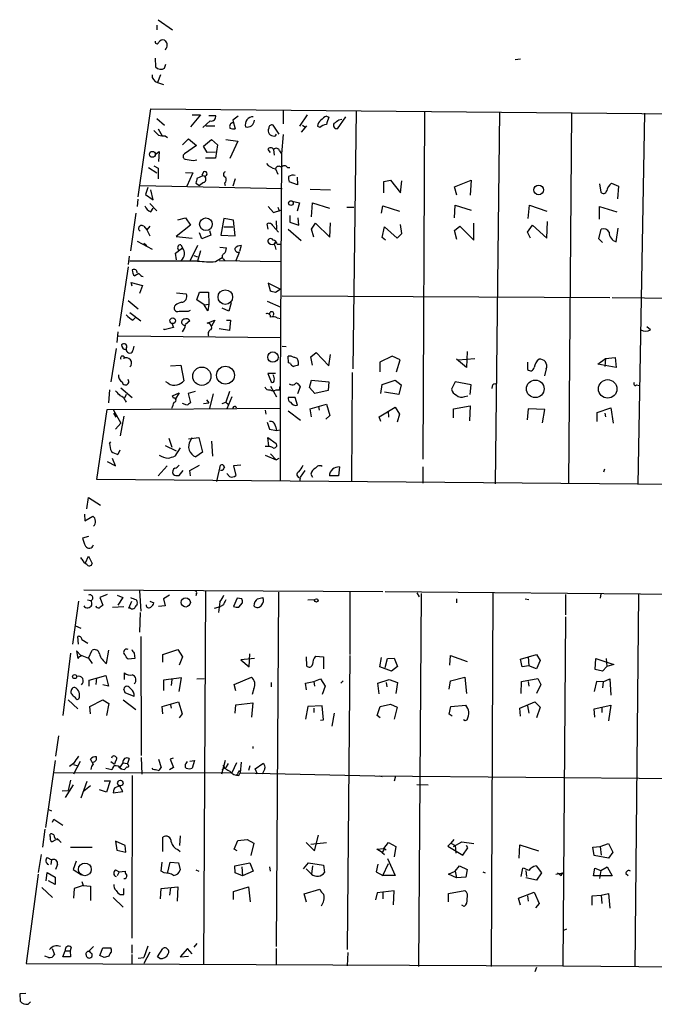
# Model space of a CAD drawing. Extents: x 0 to 62223, y -224489 to 205428.
# Drawn here: x 99 to 189, y 205023 to 205162 of the extents above; entities that cross this region are included whole.
import ezdxf

# ---------------------------------------------------------------- set-up
doc = ezdxf.new("R2010")
doc.units = 0
doc.header["$MEASUREMENT"] = 0
doc.layers.add('MAIN', color=5, linetype='CONTINUOUS')

msp = doc.modelspace()

# ---------------------------------------------------------------- linework, layer by layer
at = {"layer": 'MAIN'}
for p, q in [((118.7027, 205161.7514), (120.7347, 205160.312)), ((118.5333, 205160.9894), (118.5333, 205160.312)), ((119.8033, 205157.6874), (119.7187, 205157.4334)), ((118.2793, 205156.3327), (118.364, 205155.0627)), ((169.926, 205156.1634), (169.164, 205156.0787)), ((119.634, 205154.8934), (119.8033, 205155.486)), ((119.0413, 205153.962), (118.618, 205152.8614)), ((118.618, 205152.8614), (119.4647, 205152.6074)), ((115.9087, 205136.69), (117.6867, 205149.136)), ((117.6867, 205149.136), (268.8167, 205147.6967)), ((136.398, 205148.9667), (136.398, 205147.0194)), ((146.7273, 205148.882), (146.2193, 205112.3907)), ((156.3793, 205148.7974), (156.1253, 205099.606)), ((166.9627, 205148.7127), (166.37, 205096.1347)), ((177.1227, 205148.628), (176.6993, 205096.1347)), ((118.5333, 205147.7814), (119.634, 205146.85)), ((124.714, 205148.2894), (123.2747, 205146.596)), ((123.5287, 205148.2894), (124.714, 205148.2894)), ((126.0687, 205147.4427), (125.0527, 205146.5114)), ((125.8993, 205148.2047), (126.8307, 205148.2047)), ((130.048, 205148.12), (129.286, 205147.5274)), ((129.286, 205147.5274), (129.6247, 205146.342)), ((139.7847, 205148.2894), (138.684, 205146.6807)), ((142.494, 205148.12), (142.8327, 205147.9507)), ((145.2033, 205148.0354), (144.018, 205146.342)), ((144.272, 205147.612), (144.6953, 205147.6967)), ((187.452, 205148.5434), (186.5207, 205096.05)), ((118.7027, 205146.342), (119.2953, 205145.326)), ((125.476, 205146.7654), (126.746, 205146.7654)), ((134.366, 205146.4267), (134.2813, 205146.1727)), ((135.8053, 205145.58), (134.9587, 205146.85)), ((139.7, 205146.7654), (138.938, 205145.834)), ((139.1073, 205146.85), (139.446, 205146.596)), ((141.5627, 205146.5114), (141.224, 205146.6807)), ((119.7187, 205145.326), (120.0573, 205145.072)), ((122.174, 205144.056), (123.0207, 205144.9027)), ((123.0207, 205144.9027), (124.1213, 205143.9714)), ((125.1373, 205143.8867), (126.238, 205144.818)), ((126.238, 205144.818), (127.0847, 205144.056)), ((128.27, 205144.818), (129.9633, 205144.564)), ((129.9633, 205144.564), (128.8627, 205142.1087)), ((135.2973, 205145.326), (135.4667, 205145.58)), ((136.398, 205145.4954), (136.144, 205142.786)), ((118.2793, 205142.7014), (118.872, 205143.1247)), ((118.872, 205143.1247), (118.7873, 205141.6854)), ((124.1213, 205143.9714), (122.428, 205142.786)), ((125.6453, 205142.9554), (125.1373, 205143.8867)), ((127.0847, 205144.056), (126.8307, 205142.1934)), ((134.1967, 205143.3787), (134.5353, 205142.9554)), ((135.0433, 205143.3787), (135.128, 205142.6167)), ((135.89, 205143.2094), (136.144, 205142.786)), ((123.698, 205141.8547), (124.206, 205141.9394)), ((126.8307, 205142.1934), (125.3913, 205142.1934)), ((126.8307, 205143.04), (125.6453, 205142.9554)), ((136.144, 205142.786), (135.9747, 205109.9354)), ((117.348, 205140.8387), (118.5333, 205140.0767)), ((118.11, 205141.0927), (118.7027, 205140.754)), ((118.7027, 205140.754), (118.7027, 205139.23)), ((135.2973, 205140.6694), (135.636, 205139.9074)), ((136.9907, 205140.8387), (137.3293, 205140.8387)), ((122.5973, 205140.1614), (123.6133, 205140.0767)), ((123.6133, 205140.0767), (122.7667, 205138.214)), ((125.0527, 205139.6534), (124.206, 205139.3147)), ((125.1373, 205140.246), (124.8833, 205139.738)), ((129.6247, 205139.23), (129.286, 205138.214)), ((138.3453, 205139.484), (138.43, 205138.3834)), ((150.622, 205138.8914), (151.5533, 205139.0607)), ((150.622, 205137.2827), (150.622, 205138.8914)), ((151.5533, 205139.0607), (152.9927, 205137.2827)), ((152.9927, 205137.2827), (153.162, 205138.976)), ((160.6127, 205138.1294), (162.9833, 205139.0607)), ((162.9833, 205139.0607), (162.814, 205136.944)), ((116.1627, 205138.2987), (136.2287, 205137.8754)), ((117.2633, 205138.0447), (116.9247, 205137.0287)), ((118.0253, 205136.2667), (117.6867, 205137.706)), ((124.0367, 205138.6374), (124.5447, 205138.2987)), ((125.1373, 205138.722), (124.5447, 205138.2987)), ((128.1007, 205138.6374), (128.1853, 205138.2987)), ((138.43, 205138.3834), (137.2447, 205138.8067)), ((140.208, 205137.7907), (143.0867, 205137.706)), ((160.9513, 205136.944), (160.6127, 205138.1294)), ((181.102, 205138.5527), (181.2713, 205137.3674)), ((182.7953, 205138.6374), (183.8113, 205138.214)), ((183.8113, 205138.214), (183.642, 205136.436)), ((115.824, 205136.3514), (115.7393, 205135.3354)), ((116.9247, 205137.0287), (118.0253, 205136.2667)), ((137.668, 205136.0974), (138.684, 205135.8434)), ((117.5173, 205135.7587), (118.5333, 205134.7427)), ((117.6867, 205134.5734), (118.0253, 205135.0814)), ((134.2813, 205135.3354), (135.0433, 205134.4887)), ((135.0433, 205134.4887), (136.0593, 205134.8274)), ((135.8053, 205134.7427), (136.0593, 205134.8274)), ((138.684, 205135.8434), (138.3453, 205134.658)), ((140.3773, 205133.896), (140.5467, 205135.8434)), ((140.5467, 205135.8434), (142.9173, 205135.0814)), ((145.3727, 205135.2507), (146.3887, 205135.2507)), ((150.2833, 205134.404), (150.4527, 205135.42)), ((150.4527, 205135.42), (152.8233, 205134.658)), ((160.6127, 205133.7267), (160.6973, 205135.5047)), ((160.6973, 205135.5047), (162.9833, 205134.8274)), ((171.0267, 205133.642), (171.196, 205135.5047)), ((171.196, 205135.5047), (173.6513, 205134.658)), ((181.102, 205133.5574), (181.102, 205135.3354)), ((181.102, 205135.3354), (183.5573, 205134.5734)), ((115.57, 205134.404), (114.808, 205129.07)), ((121.4967, 205133.4727), (122.5973, 205133.7267)), ((122.5973, 205133.7267), (123.2747, 205132.7107)), ((128.016, 205133.642), (127.5927, 205131.2714)), ((129.3707, 205133.388), (128.016, 205133.642)), ((129.6247, 205131.1867), (129.3707, 205133.388)), ((135.382, 205133.3034), (135.4667, 205132.118)), ((137.3293, 205134.0654), (137.3293, 205133.134)), ((138.5993, 205132.7107), (138.5147, 205133.7267)), ((116.6707, 205132.5414), (117.094, 205132.0334)), ((117.5173, 205132.5414), (117.094, 205132.0334)), ((117.094, 205132.0334), (117.5173, 205131.1867)), ((123.2747, 205132.7107), (121.2427, 205131.102)), ((125.984, 205131.9487), (126.1533, 205131.2714)), ((128.016, 205132.4567), (129.286, 205132.4567)), ((134.2813, 205132.118), (134.112, 205132.88)), ((134.9587, 205132.5414), (135.7207, 205131.6947)), ((137.0753, 205132.118), (138.938, 205130.5094)), ((137.3293, 205133.134), (138.5993, 205132.7107)), ((140.3773, 205132.118), (140.97, 205132.9647)), ((140.716, 205131.0174), (140.3773, 205132.118)), ((140.97, 205132.9647), (143.002, 205131.0174)), ((143.002, 205131.0174), (143.0867, 205133.0494)), ((150.368, 205130.9327), (150.7067, 205132.4567)), ((150.7067, 205132.4567), (152.4847, 205130.848)), ((153.162, 205131.5254), (152.9927, 205132.7954)), ((160.6127, 205131.9487), (161.3747, 205132.5414)), ((160.9513, 205130.6787), (160.6127, 205131.9487)), ((161.3747, 205132.5414), (163.322, 205130.594)), ((163.322, 205130.594), (163.322, 205132.9647)), ((170.942, 205131.6947), (171.6193, 205132.7107)), ((171.6193, 205132.7107), (173.6513, 205130.848)), ((173.6513, 205130.848), (173.736, 205133.2187)), ((181.0173, 205130.7634), (181.356, 205132.118)), ((183.4727, 205130.34), (183.7267, 205132.2874)), ((121.2427, 205131.102), (123.5287, 205130.848)), ((124.8833, 205130.7634), (124.5447, 205131.61)), ((126.1533, 205131.2714), (124.8833, 205130.7634)), ((127.5927, 205131.2714), (129.6247, 205131.1867)), ((150.876, 205130.594), (150.368, 205130.9327)), ((152.4847, 205130.848), (153.162, 205131.5254)), ((171.3653, 205130.848), (170.942, 205131.6947)), ((181.5253, 205130.2554), (181.0173, 205130.7634)), ((115.7393, 205130.4247), (117.856, 205129.324)), ((116.6707, 205130.1707), (117.094, 205129.832)), ((121.158, 205128.7314), (122.174, 205129.4934)), ((121.92, 205129.9167), (122.174, 205129.4934)), ((124.2907, 205129.832), (123.19, 205127.6307)), ((127.4233, 205129.578), (128.3547, 205129.4934)), ((130.4713, 205129.832), (130.2173, 205128.9854)), ((135.128, 205130.0014), (135.2973, 205130.2554)), ((135.2973, 205130.2554), (135.128, 205130.0014)), ((135.5513, 205130.0014), (136.0593, 205130.0014)), ((114.6387, 205128.308), (114.4693, 205127.1227)), ((121.3273, 205127.8), (121.158, 205128.7314)), ((123.7827, 205128.3927), (124.2907, 205128.2234)), ((124.714, 205129.07), (124.2907, 205127.6307)), ((126.8307, 205127.546), (127.762, 205128.1387)), ((127.9313, 205127.8847), (128.1007, 205127.7154)), ((129.7093, 205127.6307), (130.2173, 205128.9007)), ((114.4693, 205126.784), (113.1993, 205118.402)), ((124.2907, 205127.6307), (114.7233, 205127.6307)), ((127.3387, 205127.7154), (136.0593, 205127.546)), ((115.9933, 205125.8527), (115.4007, 205125.514)), ((115.062, 205124.0747), (114.8927, 205124.5827)), ((114.8927, 205124.5827), (116.5013, 205124.1594)), ((116.5013, 205124.1594), (116.078, 205123.0587)), ((135.9747, 205123.6514), (134.2813, 205124.498)), ((134.2813, 205124.498), (134.5353, 205123.482)), ((135.2973, 205123.228), (135.9747, 205123.6514)), ((121.3273, 205123.1434), (122.682, 205122.974)), ((124.206, 205122.1274), (124.5447, 205123.228)), ((124.5447, 205123.228), (125.8147, 205123.228)), ((125.8147, 205123.228), (125.8993, 205121.5347)), ((136.2287, 205122.72), (182.5413, 205122.466)), ((182.88, 205122.466), (268.224, 205121.704)), ((114.4693, 205122.0427), (115.9087, 205120.8574)), ((125.222, 205121.45), (124.206, 205122.1274)), ((125.222, 205121.45), (125.8993, 205121.5347)), ((125.73, 205120.6034), (125.222, 205121.45)), ((125.8993, 205121.5347), (125.73, 205120.6034)), ((128.6933, 205120.5187), (127.762, 205120.942)), ((129.032, 205121.704), (128.6933, 205120.5187)), ((134.112, 205121.958), (136.0593, 205121.1114)), ((114.7233, 205120.3494), (116.2473, 205119.164)), ((115.1467, 205119.2487), (115.4853, 205119.5874)), ((123.0207, 205120.5187), (123.2747, 205120.688)), ((135.5513, 205119.5874), (136.0593, 205119.5027)), ((120.904, 205118.2327), (119.5493, 205117.894)), ((119.5493, 205117.894), (119.5493, 205118.0634)), ((120.65, 205118.8254), (120.904, 205118.2327)), ((123.19, 205119.164), (122.5973, 205118.656)), ((125.6453, 205118.8254), (126.746, 205119.2487)), ((126.746, 205119.2487), (126.238, 205118.402)), ((128.778, 205117.8094), (127.3387, 205118.0634)), ((128.3547, 205119.2487), (128.9473, 205119.2487)), ((128.9473, 205119.2487), (128.778, 205117.8094)), ((188.2987, 205117.894), (187.7907, 205118.3174)), ((113.03, 205117.64), (112.8607, 205116.116)), ((113.1147, 205117.0474), (135.9747, 205116.7934)), ((112.776, 205115.2694), (112.014, 205110.528)), ((136.2287, 205115.608), (136.8213, 205115.5234)), ((137.16, 205113.2374), (137.0753, 205114.1687)), ((140.2927, 205114.084), (141.0547, 205114.6767)), ((140.5467, 205112.8987), (140.2927, 205114.084)), ((141.0547, 205114.6767), (142.8327, 205112.814)), ((142.8327, 205112.814), (143.0867, 205114.4227)), ((151.8073, 205114.1687), (150.0293, 205113.322)), ((152.908, 205113.6607), (151.8073, 205114.1687)), ((161.1207, 205113.6607), (163.4913, 205113.83)), ((162.3907, 205114.846), (162.306, 205112.56)), ((180.848, 205113.068), (181.9487, 205113.83)), ((181.9487, 205113.83), (181.864, 205112.7294)), ((181.9487, 205113.83), (183.3033, 205113.9994)), ((183.3033, 205113.9994), (183.4727, 205112.56)), ((120.4807, 205112.814), (121.92, 205112.8987)), ((121.92, 205112.8987), (122.3433, 205110.6974)), ((137.414, 205113.1527), (137.16, 205113.2374)), ((138.5147, 205113.4067), (138.5147, 205112.8987)), ((150.0293, 205113.322), (150.0293, 205111.9674)), ((152.4, 205111.9674), (152.908, 205113.6607)), ((162.306, 205112.56), (160.8667, 205113.7454)), ((170.942, 205113.322), (170.942, 205112.306)), ((183.4727, 205112.56), (180.848, 205113.068)), ((135.2973, 205111.7134), (134.1967, 205111.7134)), ((134.1967, 205111.7134), (134.7047, 205110.528)), ((146.1347, 205111.8827), (146.05, 205096.3887)), ((173.5667, 205112.3907), (173.3127, 205111.3747)), ((113.4533, 205109.6814), (115.062, 205108.3267)), ((120.142, 205110.3587), (119.8033, 205110.528)), ((134.62, 205109.9354), (135.4667, 205108.4114)), ((135.89, 205109.4274), (135.9747, 205109.9354)), ((135.9747, 205109.9354), (135.9747, 205096.558)), ((138.7687, 205109.8507), (138.43, 205108.8347)), ((138.5993, 205110.1047), (138.7687, 205109.8507)), ((140.1233, 205109.766), (140.3773, 205110.782)), ((140.8853, 205108.9194), (140.1233, 205109.766)), ((140.3773, 205110.782), (142.8327, 205110.528)), ((142.8327, 205110.528), (142.748, 205109.3427)), ((150.1987, 205108.9194), (150.368, 205110.1894)), ((150.368, 205110.1894), (152.2307, 205110.782)), ((152.2307, 205110.782), (153.0773, 205110.1047)), ((153.0773, 205110.1047), (152.7387, 205108.75)), ((160.6973, 205110.528), (160.1893, 205109.512)), ((162.9833, 205110.1047), (160.6973, 205110.528)), ((162.814, 205108.75), (162.9833, 205110.1047)), ((165.9467, 205109.9354), (165.862, 205109.5967)), ((186.3513, 205110.1047), (186.7747, 205110.02)), ((111.8447, 205109.4274), (111.6753, 205107.5647)), ((114.2153, 205108.75), (113.9613, 205108.242)), ((120.7347, 205108.5807), (121.666, 205109.004)), ((120.904, 205108.242), (120.7347, 205108.5807)), ((121.666, 205109.004), (121.158, 205108.1574)), ((123.952, 205109.1734), (122.936, 205108.9194)), ((122.936, 205108.9194), (123.2747, 205107.5647)), ((126.492, 205108.8347), (125.984, 205106.8027)), ((128.778, 205109.1734), (128.27, 205107.6494)), ((129.1167, 205108.4114), (128.4393, 205106.718)), ((135.382, 205109.4274), (135.89, 205109.4274)), ((138.0913, 205108.3267), (137.0753, 205108.3267)), ((138.43, 205107.226), (138.0913, 205108.3267)), ((142.748, 205109.3427), (140.8853, 205108.9194)), ((152.7387, 205108.75), (150.7067, 205109.0887)), ((162.052, 205108.496), (162.4753, 205108.5807)), ((114.046, 205107.9034), (114.2153, 205107.6494)), ((122.7667, 205107.226), (122.174, 205107.48)), ((125.1373, 205107.48), (125.8993, 205107.5647)), ((125.5607, 205107.988), (125.8993, 205107.5647)), ((127.762, 205107.48), (128.27, 205107.6494)), ((128.27, 205107.6494), (128.6087, 205107.3954)), ((140.208, 205106.718), (142.494, 205107.3954)), ((141.3933, 205107.0567), (141.478, 205106.5487)), ((142.494, 205107.3954), (143.002, 205105.7867)), ((149.9447, 205105.6174), (152.2307, 205106.972)), ((152.2307, 205106.972), (152.8233, 205105.956)), ((160.4433, 205106.718), (162.814, 205107.1414)), ((162.814, 205107.1414), (162.7293, 205105.0247)), ((180.7633, 205106.21), (182.7107, 205106.8874)), ((182.7107, 205106.8874), (183.0493, 205104.686)), ((110.0667, 205096.7274), (111.506, 205106.6334)), ((111.506, 205106.6334), (135.9747, 205106.8027)), ((112.3527, 205106.6334), (113.4533, 205104.686)), ((112.776, 205105.5327), (112.4373, 205106.1254)), ((113.8767, 205105.702), (113.3687, 205102.908)), ((133.858, 205106.5487), (133.9427, 205105.956)), ((137.0753, 205106.464), (138.8533, 205105.1094)), ((140.3773, 205105.6174), (140.208, 205106.718)), ((143.002, 205105.7867), (142.4093, 205105.2787)), ((150.1987, 205104.94), (149.9447, 205105.6174)), ((151.2147, 205106.3794), (151.2993, 205105.5327)), ((152.8233, 205105.956), (152.4847, 205104.8554)), ((160.4433, 205105.448), (160.4433, 205106.718)), ((171.0267, 205106.718), (170.8573, 205105.194)), ((173.3973, 205106.6334), (171.0267, 205106.718)), ((173.0587, 205104.7707), (173.3973, 205106.6334)), ((180.7633, 205104.94), (180.7633, 205106.21)), ((181.864, 205106.1254), (181.9487, 205105.6174)), ((112.6913, 205103.8394), (113.4533, 205104.686)), ((134.112, 205104.8554), (134.4507, 205103.8394)), ((135.2973, 205104.2627), (135.4667, 205103.67)), ((134.4507, 205103.8394), (135.4667, 205103.67)), ((135.4667, 205103.67), (135.9747, 205103.7547)), ((111.8447, 205101.8074), (112.014, 205102.0614)), ((119.7187, 205101.5534), (121.2427, 205100.7914)), ((120.2267, 205102.5694), (120.65, 205101.2994)), ((123.0207, 205102.4847), (124.46, 205102.654)), ((123.2747, 205102.2307), (123.5287, 205102.654)), ((124.46, 205102.654), (124.968, 205100.622)), ((126.238, 205102.146), (126.4073, 205100.0294)), ((134.2813, 205101.384), (133.858, 205101.384)), ((134.366, 205101.4687), (134.1967, 205102.654)), ((134.1967, 205102.654), (135.382, 205101.8074)), ((113.284, 205100.876), (113.03, 205100.2834)), ((121.8353, 205101.2147), (121.0733, 205100.0294)), ((124.968, 205100.622), (124.0367, 205099.9447)), ((133.858, 205100.1987), (135.382, 205099.5214)), ((134.62, 205100.368), (135.382, 205099.5214)), ((111.506, 205099.2674), (112.6913, 205098.6747)), ((112.6913, 205098.6747), (112.268, 205099.6907)), ((119.9727, 205098.6747), (118.7027, 205097.2354)), ((123.19, 205097.9974), (124.5447, 205098.7594)), ((127, 205096.4734), (127.508, 205098.7594)), ((130.3867, 205098.7594), (129.3707, 205098.6747)), ((129.3707, 205098.6747), (129.7093, 205097.32)), ((135.382, 205099.5214), (135.8053, 205099.7754)), ((144.3567, 205098.5054), (144.1873, 205097.2354)), ((156.1253, 205098.5054), (156.1253, 205096.2194)), ((121.666, 205097.32), (122.2587, 205097.9974)), ((123.2747, 205097.2354), (123.19, 205097.9974)), ((127.762, 205097.9974), (127.508, 205097.9974)), ((128.778, 205097.1507), (128.4393, 205097.574)), ((139.446, 205097.9974), (138.7687, 205097.066)), ((140.2927, 205097.4894), (140.5467, 205097.066)), ((144.1873, 205097.2354), (142.9173, 205097.2354)), ((181.6947, 205097.828), (181.864, 205098.2514)), ((268.3087, 205095.3727), (110.0667, 205096.7274)), ((138.7687, 205096.9814), (138.684, 205096.4734)), ((108.6273, 205092.5787), (108.8813, 205094.1874)), ((108.8813, 205094.1874), (110.5747, 205093.0867)), ((108.2887, 205091.8167), (108.3733, 205090.8854)), ((108.3733, 205090.8854), (109.474, 205091.5627)), ((108.8813, 205088.684), (108.0347, 205088.43)), ((107.95, 205085.4667), (107.7807, 205085.7207)), ((108.458, 205084.9587), (108.8813, 205085.89)), ((108.8813, 205085.89), (109.3893, 205084.874)), ((108.204, 205081.1487), (150.4527, 205080.8947)), ((111.506, 205080.4714), (110.49, 205080.048)), ((116.078, 205080.9794), (116.2473, 205078.1007)), ((124.1213, 205080.6407), (124.0367, 205080.302)), ((125.3913, 205080.9794), (125.1373, 205028.1474)), ((135.7207, 205080.81), (135.382, 205030.6874)), ((145.796, 205080.81), (145.796, 205072.0047)), ((150.7913, 205080.8947), (268.0547, 205079.794)), ((155.2787, 205080.7254), (155.6173, 205080.1327)), ((155.8713, 205080.6407), (155.5327, 205027.8934)), ((166.0313, 205080.7254), (165.7773, 205027.8934)), ((176.276, 205080.4714), (176.276, 205077.5927)), ((181.2713, 205080.556), (181.1867, 205079.9634)), ((186.6053, 205080.4714), (186.0973, 205027.8087)), ((107.442, 205079.54), (106.5953, 205073.444)), ((108.712, 205079.7094), (109.22, 205079.6247)), ((110.49, 205080.048), (110.9133, 205078.9474)), ((112.9453, 205080.3867), (113.7073, 205080.048)), ((113.7073, 205080.048), (113.03, 205078.9474)), ((114.554, 205078.524), (114.9773, 205079.54)), ((117.5173, 205079.54), (118.11, 205079.286)), ((120.3113, 205080.3867), (119.4647, 205079.8787)), ((119.4647, 205079.8787), (119.7187, 205078.8627)), ((127.4233, 205079.4554), (127.254, 205077.9314)), ((127.9313, 205079.032), (127.508, 205078.778)), ((129.8787, 205079.9634), (129.3707, 205078.778)), ((130.556, 205079.8787), (129.8787, 205079.9634)), ((130.1327, 205078.6934), (130.6407, 205079.286)), ((132.7573, 205079.8787), (133.5193, 205080.048)), ((139.8693, 205079.7094), (140.8853, 205079.794)), ((160.8667, 205079.8787), (160.8667, 205079.286)), ((170.6033, 205079.8787), (171.1113, 205079.794)), ((112.268, 205078.6934), (113.8767, 205078.778)), ((114.808, 205078.524), (114.554, 205078.524)), ((116.1627, 205077.9314), (116.078, 205075.1374)), ((119.7187, 205078.8627), (118.7873, 205078.778)), ((126.6613, 205078.524), (127.508, 205078.778)), ((176.276, 205077.3387), (175.9373, 205027.978)), ((107.0187, 205076.0687), (107.7807, 205075.73)), ((107.442, 205073.444), (107.3573, 205074.5447)), ((107.95, 205074.1214), (108.7967, 205073.6134)), ((116.2473, 205074.5447), (116.332, 205057.696)), ((106.3413, 205072.174), (105.2407, 205063.3687)), ((107.7807, 205071.8354), (107.188, 205072.5127)), ((107.188, 205072.5127), (107.3573, 205071.412)), ((108.8813, 205071.4967), (109.3893, 205072.5974)), ((111.4213, 205070.7347), (111.76, 205072.5974)), ((115.316, 205072.174), (115.4007, 205071.412)), ((119.38, 205072.0047), (121.4967, 205072.682)), ((121.4967, 205072.682), (122.174, 205071.666)), ((131.572, 205070.2267), (131.6567, 205072.0894)), ((107.95, 205071.8354), (108.8813, 205071.4967)), ((108.8813, 205071.4967), (109.3893, 205070.7347)), ((115.4007, 205071.412), (114.4693, 205071.3274)), ((119.38, 205070.904), (119.38, 205072.0047)), ((122.174, 205071.666), (121.666, 205070.4807)), ((132.334, 205071.412), (130.3867, 205071.2427)), ((130.3867, 205071.2427), (131.572, 205070.2267)), ((139.6153, 205071.666), (139.7, 205070.396)), ((140.97, 205071.7507), (142.0707, 205071.666)), ((142.0707, 205071.666), (142.0707, 205069.9727)), ((145.796, 205071.8354), (145.4573, 205030.264)), ((150.0293, 205070.2267), (150.2833, 205071.5814)), ((150.7913, 205070.142), (151.13, 205071.412)), ((151.13, 205071.412), (152.0613, 205071.4967)), ((152.0613, 205071.4967), (152.5693, 205070.3114)), ((159.9353, 205070.4807), (160.02, 205071.8354)), ((160.02, 205071.8354), (162.3907, 205070.9887)), ((169.926, 205071.3274), (172.212, 205072.0047)), ((170.18, 205070.2267), (169.926, 205071.3274)), ((171.0267, 205071.666), (171.1113, 205070.396)), ((172.212, 205072.0047), (172.72, 205071.158)), ((172.72, 205071.158), (172.212, 205069.9727)), ((180.5093, 205069.888), (180.594, 205071.412)), ((180.594, 205071.412), (183.134, 205070.5654)), ((182.0333, 205071.412), (182.118, 205070.3114)), ((113.9613, 205068.4487), (113.9613, 205069.38)), ((151.7227, 205069.634), (150.0293, 205070.2267)), ((152.5693, 205070.3114), (151.7227, 205069.634)), ((171.1113, 205070.396), (170.18, 205070.2267)), ((172.212, 205069.9727), (171.1113, 205070.396)), ((181.5253, 205069.634), (180.5093, 205069.888)), ((182.118, 205070.3114), (181.5253, 205069.634)), ((183.134, 205070.5654), (182.118, 205070.3114)), ((108.966, 205068.364), (111.3367, 205069.0414)), ((108.966, 205067.5174), (108.966, 205068.364)), ((109.982, 205068.7027), (109.8973, 205067.7714)), ((111.3367, 205069.0414), (111.6753, 205067.5174)), ((122.0047, 205068.7027), (119.4647, 205068.364)), ((119.4647, 205068.364), (119.4647, 205066.9247)), ((120.65, 205068.4487), (120.5653, 205067.602)), ((121.666, 205066.7554), (122.0047, 205068.7027)), ((124.206, 205068.5334), (125.222, 205068.618)), ((129.4553, 205067.7714), (131.9107, 205068.7874)), ((134.7047, 205068.0254), (134.7047, 205067.4327)), ((139.5307, 205067.9407), (140.716, 205068.1947)), ((139.7, 205067.0094), (139.5307, 205067.9407)), ((140.716, 205068.1947), (141.6473, 205068.5334)), ((140.716, 205068.1947), (140.8007, 205067.5174)), ((141.6473, 205068.5334), (142.3247, 205067.5174)), ((144.526, 205067.9407), (144.8647, 205068.2794)), ((149.7753, 205067.9407), (151.384, 205068.4487)), ((149.9447, 205066.4167), (149.7753, 205067.9407)), ((150.9607, 205068.0254), (151.0453, 205067.4327)), ((151.384, 205068.4487), (152.5693, 205068.0254)), ((152.5693, 205068.0254), (152.3153, 205066.5014)), ((159.8507, 205067.094), (160.02, 205068.2794)), ((160.02, 205068.2794), (162.052, 205068.7874)), ((162.052, 205068.7874), (162.306, 205066.5014)), ((170.0107, 205066.5014), (170.0953, 205068.1947)), ((170.0953, 205068.1947), (172.3813, 205068.618)), ((171.0267, 205068.1947), (171.1113, 205067.5174)), ((172.3813, 205068.618), (172.8047, 205067.7714)), ((180.6787, 205068.1947), (180.34, 205066.7554)), ((181.61, 205068.11), (180.6787, 205068.1947)), ((181.61, 205068.11), (181.5253, 205067.2634)), ((181.61, 205068.11), (182.5413, 205068.5334)), ((182.5413, 205068.5334), (182.7107, 205066.2474)), ((111.6753, 205067.5174), (110.9133, 205067.6867)), ((115.316, 205066.078), (114.046, 205066.586)), ((129.7093, 205066.84), (129.4553, 205067.7714)), ((132.2493, 205067.1787), (131.9953, 205066.332)), ((142.3247, 205067.5174), (141.9013, 205066.332)), ((172.8047, 205067.7714), (172.212, 205066.5014)), ((106.0027, 205065.57), (107.3573, 205064.3)), ((107.2727, 205065.6547), (107.5267, 205065.7394)), ((109.0507, 205064.6387), (110.9133, 205065.57)), ((110.9133, 205065.57), (111.76, 205065.062)), ((113.792, 205065.57), (115.57, 205064.2154)), ((119.2953, 205064.6387), (121.5813, 205065.316)), ((121.5813, 205065.316), (122.0893, 205063.6227)), ((129.7093, 205064.8927), (132.08, 205065.1467)), ((132.08, 205065.1467), (131.9107, 205063.1147)), ((169.8413, 205064.3847), (171.958, 205065.316)), ((171.958, 205065.316), (172.72, 205064.554)), ((109.1353, 205063.6227), (109.0507, 205064.6387)), ((111.76, 205065.062), (111.4213, 205063.3687)), ((119.38, 205063.6227), (119.2953, 205064.6387)), ((120.4807, 205064.8927), (120.5653, 205064.3847)), ((129.6247, 205063.7074), (129.7093, 205064.8927)), ((139.8693, 205064.6387), (139.5307, 205062.8607)), ((141.9013, 205064.7234), (139.8693, 205064.6387)), ((140.716, 205064.3847), (140.716, 205063.792)), ((142.0707, 205062.776), (141.9013, 205064.7234)), ((143.5947, 205063.7074), (143.256, 205061.8447)), ((149.6907, 205063.3687), (150.114, 205064.6387)), ((150.114, 205064.6387), (151.5533, 205064.9774)), ((151.5533, 205064.9774), (152.4847, 205064.554)), ((152.4847, 205064.554), (152.0613, 205062.8607)), ((159.8507, 205063.538), (160.1047, 205064.6387)), ((160.1047, 205064.6387), (162.2213, 205064.808)), ((169.926, 205063.284), (169.8413, 205064.3847)), ((170.942, 205064.7234), (171.1113, 205063.7074)), ((172.72, 205064.554), (172.212, 205063.03)), ((180.34, 205064.3), (182.7107, 205064.808)), ((180.4247, 205063.1147), (180.34, 205064.3)), ((181.4407, 205064.4694), (181.4407, 205063.792)), ((182.7107, 205064.808), (182.372, 205062.6067)), ((122.0893, 205063.6227), (121.666, 205063.03)), ((141.6473, 205062.6914), (142.0707, 205062.776)), ((150.114, 205063.03), (149.6907, 205063.3687)), ((160.274, 205063.284), (159.8507, 205063.538)), ((162.1367, 205062.6067), (161.8827, 205062.776)), ((162.3907, 205062.776), (162.1367, 205062.6067)), ((104.648, 205060.49), (104.2247, 205057.6114)), ((132.08, 205058.966), (132.08, 205058.712)), ((104.14, 205057.0187), (102.7853, 205047.536)), ((107.696, 205056.8494), (106.7647, 205055.0714)), ((109.5587, 205056.426), (109.1353, 205057.188)), ((112.014, 205056.8494), (112.522, 205056.5107)), ((112.6913, 205056.934), (112.522, 205056.5107)), ((114.6387, 205057.2727), (114.3847, 205056.5954)), ((116.332, 205057.442), (116.4167, 205055.0714)), ((118.7873, 205057.188), (119.126, 205056.0027)), ((120.8193, 205057.3574), (120.396, 205057.188)), ((120.396, 205057.188), (120.904, 205056.0027)), ((122.682, 205056.5954), (122.8513, 205056.8494)), ((123.19, 205056.934), (123.8673, 205057.0187)), ((123.8673, 205057.0187), (123.5287, 205055.918)), ((128.1853, 205057.0187), (127.6773, 205055.0714)), ((130.4713, 205056.7647), (130.302, 205055.2407)), ((106.7647, 205056.5954), (106.172, 205056.172)), ((106.7647, 205056.426), (107.3573, 205056.2567)), ((111.3367, 205055.918), (112.1833, 205055.7487)), ((113.1147, 205056.172), (113.538, 205055.8334)), ((113.7073, 205056.68), (113.3687, 205056.0874)), ((113.4533, 205055.8334), (113.9613, 205055.7487)), ((113.7073, 205056.68), (114.3847, 205056.5954)), ((114.4693, 205056.426), (114.3847, 205056.5954)), ((118.0253, 205055.7487), (117.856, 205055.918)), ((120.904, 205056.0027), (120.3113, 205055.664)), ((127.762, 205055.7487), (128.27, 205056.0027)), ((128.6087, 205056.5954), (128.27, 205056.0027)), ((129.794, 205056.68), (129.1167, 205055.2407)), ((131.6567, 205056.2567), (131.4873, 205055.5794)), ((132.4187, 205055.8334), (133.5193, 205056.5954)), ((132.7573, 205055.0714), (132.4187, 205055.8334)), ((133.7733, 205055.8334), (133.4347, 205055.0714)), ((103.9707, 205055.3254), (129.1167, 205055.2407)), ((106.3413, 205054.2247), (106.0027, 205052.7854)), ((108.6273, 205054.0554), (107.7807, 205051.6847)), ((111.0827, 205054.14), (111.9293, 205054.14)), ((111.9293, 205054.14), (111.4213, 205052.5314)), ((115.062, 205054.902), (114.9773, 205031.8727)), ((130.1327, 205054.902), (130.302, 205055.2407)), ((130.302, 205055.2407), (149.352, 205054.8174)), ((149.352, 205054.8174), (230.8013, 205054.14)), ((149.9447, 205054.8174), (150.368, 205054.7327)), ((152.146, 205054.14), (152.3153, 205054.8174)), ((105.156, 205052.7007), (106.0027, 205052.7854)), ((106.68, 205053.5474), (105.5793, 205051.7694)), ((108.204, 205052.7007), (109.1353, 205053.4627)), ((111.4213, 205052.5314), (110.4053, 205052.87)), ((112.4373, 205052.9547), (112.3527, 205052.4467)), ((112.3527, 205052.4467), (113.7073, 205052.616)), ((113.7073, 205052.616), (113.284, 205053.378)), ((155.2787, 205053.632), (156.8873, 205053.5474)), ((103.2087, 205050.076), (103.632, 205049.9067)), ((103.8013, 205048.298), (103.9707, 205048.7214)), ((103.9707, 205048.7214), (105.2407, 205047.8747)), ((102.7007, 205047.282), (102.362, 205044.742)), ((103.4627, 205046.266), (103.4627, 205046.6047)), ((104.4787, 205045.9274), (103.7167, 205045.504)), ((104.0553, 205046.1814), (104.14, 205045.9274)), ((119.38, 205044.1494), (119.38, 205046.1814)), ((121.8353, 205046.3507), (121.7507, 205044.996)), ((129.4553, 205044.488), (129.9633, 205045.6734)), ((129.9633, 205045.6734), (131.318, 205045.8427)), ((131.318, 205045.8427), (132.2493, 205045.3347)), ((140.8007, 205044.234), (141.3933, 205046.4354)), ((160.528, 205045.8427), (160.1047, 205045.3347)), ((106.3413, 205044.742), (109.3893, 205044.742)), ((114.046, 205044.996), (112.6913, 205045.5887)), ((112.6913, 205045.5887), (112.8607, 205044.3187)), ((112.8607, 205044.3187), (114.1307, 205044.0647)), ((114.1307, 205044.0647), (114.046, 205044.996)), ((121.4967, 205044.4034), (121.8353, 205044.1494)), ((129.8787, 205044.234), (129.4553, 205044.488)), ((132.2493, 205045.3347), (131.826, 205043.5567)), ((139.6153, 205045.4194), (140.8007, 205044.234)), ((140.2927, 205045.1654), (142.494, 205045.4194)), ((149.606, 205044.488), (150.622, 205044.5727)), ((150.368, 205043.98), (149.606, 205044.488)), ((150.7067, 205044.5727), (150.368, 205043.98)), ((150.622, 205044.5727), (151.2993, 205045.4194)), ((150.7067, 205044.5727), (150.9607, 205044.3187)), ((151.2993, 205045.4194), (152.3153, 205044.8267)), ((152.3153, 205044.8267), (152.0613, 205043.3874)), ((160.1047, 205045.3347), (159.6813, 205044.9114)), ((159.6813, 205044.9114), (161.798, 205043.6414)), ((160.1047, 205045.3347), (160.6973, 205044.996)), ((160.4433, 205044.8267), (161.6287, 205045.504)), ((160.6973, 205044.996), (160.782, 205043.8954)), ((161.6287, 205045.504), (163.322, 205045.25)), ((161.798, 205043.6414), (162.4753, 205044.6574)), ((162.4753, 205044.6574), (162.306, 205044.996)), ((169.7567, 205043.218), (169.8413, 205045.0807)), ((169.8413, 205045.0807), (172.466, 205044.234)), ((180.1707, 205044.742), (181.1867, 205044.8267)), ((180.34, 205043.5567), (180.1707, 205044.742)), ((181.1867, 205044.8267), (182.372, 205045.25)), ((181.1867, 205044.8267), (181.356, 205043.6414)), ((182.372, 205045.25), (182.9647, 205044.0647)), ((102.1927, 205043.726), (101.7693, 205041.186)), ((103.0393, 205043.3027), (103.632, 205042.964)), ((103.632, 205042.964), (103.5473, 205042.2867)), ((150.368, 205043.98), (150.7067, 205043.726)), ((151.13, 205043.1334), (152.2307, 205040.7627)), ((182.372, 205043.218), (180.34, 205043.5567)), ((182.9647, 205044.0647), (182.372, 205043.218)), ((104.4787, 205042.2867), (104.2247, 205041.6094)), ((107.1033, 205042.7947), (106.68, 205041.6094)), ((106.68, 205041.6094), (107.8653, 205040.8474)), ((112.6913, 205041.5247), (113.1993, 205041.2707)), ((119.126, 205041.3554), (119.2953, 205042.6254)), ((120.0573, 205041.0167), (120.396, 205042.6254)), ((120.396, 205042.6254), (121.5813, 205042.5407)), ((121.5813, 205042.5407), (121.8353, 205041.5247)), ((124.0367, 205041.5247), (124.46, 205041.3554)), ((129.54, 205042.1174), (131.6567, 205042.5407)), ((129.6247, 205041.1014), (129.54, 205042.1174)), ((130.556, 205041.948), (130.6407, 205040.678)), ((131.6567, 205042.5407), (132.1647, 205041.3554)), ((134.4507, 205041.948), (134.5353, 205041.3554)), ((139.2767, 205041.694), (139.954, 205042.5407)), ((140.3773, 205040.932), (139.6153, 205041.694)), ((139.954, 205042.5407), (142.0707, 205042.202)), ((140.5467, 205042.1174), (140.3773, 205040.932)), ((142.0707, 205042.202), (142.24, 205041.186)), ((149.7753, 205042.3714), (149.5213, 205041.2707)), ((150.4527, 205040.7627), (151.2993, 205042.456)), ((160.6973, 205041.3554), (161.29, 205042.1174)), ((161.29, 205042.1174), (162.3907, 205041.6094)), ((162.3907, 205041.6094), (162.2213, 205040.5087)), ((170.0107, 205040.5934), (170.2647, 205041.7787)), ((170.688, 205041.44), (170.7727, 205040.5934)), ((172.1273, 205042.1174), (172.8893, 205041.1014)), ((180.2553, 205040.678), (180.4247, 205041.7787)), ((180.4247, 205041.7787), (181.2713, 205041.44)), ((181.2713, 205041.44), (181.102, 205040.3394)), ((181.2713, 205041.44), (182.2027, 205041.948)), ((182.2027, 205041.948), (182.88, 205040.678)), ((101.7693, 205040.932), (100.076, 205028.3167)), ((102.87, 205040.0007), (103.0393, 205041.186)), ((103.0393, 205041.186), (104.14, 205040.5087)), ((104.14, 205040.5087), (104.14, 205039.4927)), ((113.1993, 205041.2707), (112.9453, 205040.678)), ((113.1993, 205041.2707), (114.046, 205041.3554)), ((119.5493, 205041.1014), (119.126, 205041.3554)), ((130.6407, 205040.678), (129.6247, 205041.1014)), ((132.1647, 205041.3554), (130.6407, 205040.678)), ((149.5213, 205041.2707), (150.4527, 205040.7627)), ((152.2307, 205040.7627), (150.4527, 205040.7627)), ((159.766, 205040.932), (160.6973, 205041.3554)), ((160.8667, 205040.424), (159.766, 205040.932)), ((160.6973, 205041.3554), (160.8667, 205040.424)), ((162.2213, 205040.5087), (160.8667, 205040.424)), ((164.592, 205041.2707), (164.9307, 205041.1014)), ((172.212, 205040.0854), (170.688, 205040.424)), ((172.8893, 205041.1014), (172.212, 205040.0854)), ((174.9213, 205040.932), (175.9373, 205041.1014)), ((175.6833, 205040.7627), (175.9373, 205041.1014)), ((182.88, 205040.678), (180.2553, 205040.678)), ((184.8273, 205041.0167), (185.166, 205040.7627)), ((102.2773, 205039.0694), (103.8013, 205037.63)), ((104.14, 205039.4927), (103.2087, 205040.0007)), ((106.8493, 205038.9), (106.7647, 205037.5454)), ((108.1193, 205039.3234), (106.8493, 205038.9)), ((107.95, 205039.916), (108.1193, 205039.3234)), ((108.1193, 205039.3234), (109.1353, 205039.2387)), ((109.1353, 205039.2387), (109.1353, 205037.2067)), ((113.8767, 205038.0534), (113.8767, 205038.9)), ((119.0413, 205037.4607), (119.126, 205038.9)), ((119.126, 205038.9), (121.4967, 205039.154)), ((120.4807, 205038.9847), (120.3113, 205037.9687)), ((121.4967, 205039.154), (121.412, 205037.122)), ((129.3707, 205038.4767), (131.4873, 205039.154)), ((131.4873, 205039.154), (131.7413, 205037.0374)), ((139.3613, 205038.138), (141.5627, 205038.8154)), ((159.766, 205038.2227), (162.052, 205038.646)), ((112.3527, 205037.63), (113.792, 205036.2754)), ((113.3687, 205038.0534), (113.8767, 205038.0534)), ((129.3707, 205037.376), (129.3707, 205038.4767)), ((139.7, 205036.9527), (139.3613, 205038.138)), ((149.6907, 205038.3074), (149.4367, 205037.2914)), ((152.0613, 205038.5614), (149.6907, 205038.3074)), ((150.4527, 205038.392), (150.4527, 205037.4607)), ((151.9767, 205036.614), (152.0613, 205038.5614)), ((159.766, 205037.0374), (159.766, 205038.2227)), ((169.672, 205037.5454), (171.8733, 205038.392)), ((169.926, 205036.5294), (169.672, 205037.5454)), ((170.942, 205037.884), (171.0267, 205037.122)), ((171.8733, 205038.392), (172.5507, 205036.7834)), ((180.086, 205037.884), (181.356, 205037.9687)), ((180.086, 205036.5294), (180.086, 205037.884)), ((181.356, 205037.9687), (182.372, 205038.2227)), ((181.356, 205037.9687), (181.4407, 205036.7834)), ((182.372, 205038.2227), (182.5413, 205036.106)), ((161.9673, 205036.36), (161.6287, 205036.5294)), ((172.5507, 205036.7834), (172.0427, 205036.1907)), ((176.4453, 205033.1427), (176.022, 205032.9734)), ((103.7167, 205030.4334), (104.0553, 205029.5867)), ((106.426, 205030.6027), (106.2567, 205030.0947)), ((109.5587, 205030.6874), (108.966, 205030.0947)), ((110.49, 205029.4174), (110.9133, 205030.518)), ((110.9133, 205030.518), (112.014, 205030.518)), ((114.9773, 205030.9414), (114.9773, 205029.756)), ((117.2633, 205030.772), (116.6707, 205029.1634)), ((118.618, 205029.248), (119.38, 205030.4334)), ((122.8513, 205030.4334), (121.8353, 205029.248)), ((123.5287, 205029.6714), (122.8513, 205030.4334)), ((124.206, 205031.1107), (123.7827, 205030.6027)), ((135.382, 205030.4334), (135.382, 205028.1474)), ((103.2087, 205029.1634), (102.7007, 205029.3327)), ((105.2407, 205029.248), (105.5793, 205030.0947)), ((106.3413, 205029.248), (105.2407, 205029.248)), ((105.5793, 205030.0947), (106.2567, 205030.0947)), ((106.2567, 205030.0947), (106.3413, 205029.248)), ((111.0827, 205029.1634), (110.49, 205029.4174)), ((114.9773, 205029.5867), (114.9773, 205028.232)), ((115.9087, 205029.0787), (116.6707, 205029.1634)), ((117.5173, 205029.9254), (116.6707, 205028.3167)), ((118.9567, 205028.994), (118.618, 205029.248)), ((121.8353, 205029.248), (123.0207, 205029.3327)), ((145.542, 205029.8407), (145.4573, 205027.978)), ((100.076, 205028.3167), (175.9373, 205027.978)), ((172.212, 205027.724), (171.958, 205027.1314)), ((175.9373, 205027.978), (267.6313, 205027.0467)), ((99.9913, 205024.0834), (99.1447, 205023.9987)), ((99.1447, 205023.9987), (99.2293, 205022.9827)), ((100.33, 205022.5594), (100.6687, 205022.898))]:
    msp.add_line(p, q, dxfattribs=at)
for centre, radius in [((117.9014, 205142.7185), 0.4157), ((172.5077, 205137.6771), 0.6741), ((137.4852, 205135.8211), 0.3312), ((125.4677, 205132.8376), 0.8971), ((128.2106, 205122.5277), 1.025), ((120.7769, 205119.1853), 0.3986), ((134.9393, 205114.0446), 0.7314), ((124.8909, 205111.3416), 1.2945), ((128.2303, 205111.4838), 1.2667), ((172.0278, 205109.5569), 1.247), ((182.2587, 205109.552), 1.3069), ((122.6121, 205079.3642), 0.6547), ((141.0758, 205079.6459), 0.2413), ((106.9001, 205068.8721), 0.2878), ((113.3704, 205053.8135), 0.3916), ((108.3548, 205041.6066), 0.9001)]:
    msp.add_circle(centre, radius, dxfattribs=at)
for centre, radius, start, end in [((118.5333, 205158.6187), 0.2678, 161.558284, 341.558284), ((119.4364, 205158.139), 0.7598, 74.926751, 148.678028), ((246.8148, 205243.3013), 152.6537, 213.578079, 213.807241), ((119.3798, 205158.1531), 0.6295, 312.282873, 19.640967), ((119.0988, 205155.7266), 0.9903, 222.098165, 302.714368), ((118.9081, 205153.8763), 1.0556, 175.343189, 254.047894), ((126.2126, 205148.0608), 0.6346, 256.894405, 13.105595), ((132.1741, 205146.8876), 1.1478, 90.469218, 194.7179), ((131.318, 205147.5813), 1.0175, 255.54448, 356.963238), ((142.325, 205146.5959), 1.1043, 122.481141, 175.595723), ((143.298, 205146.3), 1.9897, 113.83384, 141.91135), ((396.6706, 205062.7653), 267.7503, 161.448775, 161.677951), ((16.9394, 205316.675), 211.6504, 306.756644, 306.985837), ((287.7735, 205315.0742), 239.462, 224.885409, 225.114592), ((129.3791, 205146.6384), 0.5581, 99.602401, 202.29135), ((129.4133, 205147.9102), 1.5824, 249.637627, 277.677432), ((135.0692, 205146.0852), 0.7927, 173.663001, 286.722782), ((134.7894, 205146.4605), 0.4247, 66.507351, 184.56424), ((142.9801, 205144.6291), 2.3563, 101.905565, 126.980293), ((143.9587, 205146.8077), 0.4695, 140.854032, 277.256717), ((119.465, 205147.7001), 2.3876, 253.510381, 276.099568), ((134.62, 205143.167), 0.4733, 26.570465, 153.429535), ((135.4243, 205143.0824), 0.4827, 15.254078, 142.12814), ((122.6609, 205142.4262), 0.4286, 122.915146, 249.7725), ((165.4343, 205438.292), 299.361, 261.75667, 261.985832), ((125.3014, 205139.9656), 0.3249, 286.064096, 120.337681), ((135.6124, 205142.6339), 1.9896, 217.184944, 260.887543), ((135.763, 205140.5424), 0.4827, 37.87186, 164.745922), ((136.5673, 205140.6129), 0.4798, 28.071082, 151.923298), ((293.4286, 205096.6555), 174.5167, 165.851148, 166.080355), ((125.0019, 205139.1792), 0.4769, 286.496681, 83.88535), ((128.3229, 205139.8756), 0.3951, 110.379542, 262.306667), ((127.7197, 205139.1538), 0.6418, 306.419912, 30.965288), ((139.1061, 205139.3993), 1.9535, 175.025178, 197.659526), ((137.7949, 205138.7222), 1.0581, 73.733298, 126.870981), ((181.6523, 205137.6637), 0.4827, 217.87186, 344.745922), ((183.8589, 205137.2242), 1.7687, 126.965784, 169.823508), ((118.2791, 205136.0126), 1.5563, 202.381136, 247.627074), ((262.713, 205177.3192), 133.8593, 198.316987, 198.546184), ((116.3744, 205132.2345), 0.4267, 46.006752, 240.256784), ((134.4084, 205132.3932), 0.5699, 15.072595, 121.33616), ((181.6947, 205131.3559), 0.834, 23.97086, 113.961791), ((134.6059, 205130.3824), 0.4114, 30.954202, 185.915695), ((134.7895, 205129.8322), 0.7804, 12.522437, 77.477563), ((183.8447, 205131.6774), 1.3881, 179.285904, 254.456005), ((121.8777, 205129.5075), 0.4114, 84.098158, 239.033855), ((121.1611, 205128.6928), 1.2911, 310.79768, 38.322978), ((127.3692, 205129.3965), 0.9903, 310.782042, 5.615598), ((130.0328, 205129.3603), 0.4952, 174.390726, 291.872304), ((130.5589, 205128.4031), 1.4316, 93.508179, 135.376401), ((134.874, 205130.7528), 0.7932, 211.361422, 288.677087), ((133.8574, 205129.1545), 1.527, 3.187323, 33.684864), ((128.2055, 205128.2399), 0.4488, 114.977557, 232.333315), ((116.0478, 205126.264), 0.9906, 174.397613, 229.212375), ((115.3251, 205126.0281), 0.4241, 347.648537, 128.345417), ((125.9841, 205140.2868), 12.7689, 262.379026, 273.801598), ((116.924, 205126.5293), 1.1507, 216.016391, 252.917772), ((121.954, 205122.6038), 0.8167, 273.559267, 26.954087), ((135.3822, 205124.7526), 1.527, 236.315136, 266.812677), ((121.4777, 205120.9815), 0.4996, 129.786482, 292.139993), ((122.2167, 205120.3062), 1.4976, 98.138218, 134.986473), ((116.5869, 205121.9593), 3.0695, 219.407873, 242.017332), ((122.3434, 205459.2183), 338.7003, 269.885409, 270.114575), ((122.4522, 205118.9826), 0.436, 93.181288, 289.436391), ((122.682, 205118.9099), 0.5681, 26.574073, 116.56054), ((134.1272, 205119.7204), 0.4952, 354.390726, 111.872304), ((134.7576, 205120.1588), 0.3076, 310.821491, 176.048407), ((135.0123, 205118.8227), 0.9355, 54.821844, 114.792678), ((120.2905, 205119.0579), 2.3575, 323.027543, 348.09094), ((125.7148, 205118.2591), 0.5706, 320.218857, 96.996721), ((126.4071, 205117.3015), 0.6446, 113.188086, 203.216098), ((187.6214, 205119.1644), 1.4397, 241.932663, 298.063825), ((114.2368, 205115.7909), 0.699, 181.10675, 261.269418), ((113.8766, 205115.5234), 0.4233, 323.132809, 143.124688), ((114.554, 205115.1001), 0.3787, 153.441716, 243.441716), ((112.7536, 205115.9154), 2.5808, 333.43892, 353.159166), ((113.6866, 205113.9117), 0.2865, 343.436714, 215.481884), ((114.2154, 205113.2041), 0.7557, 312.237472, 124.077011), ((114.7234, 205115.0152), 0.4232, 216.84553, 323.14635), ((137.2871, 205113.0261), 1.1621, 56.882912, 100.501532), ((137.9359, 205113.4206), 0.579, 358.624295, 91.375705), ((138.1334, 205113.4488), 0.778, 202.371723, 247.628278), ((180.4995, 204943.4701), 174.5531, 103.917671, 104.146862), ((171.3545, 205112.6279), 0.5232, 217.967182, 352.54357), ((173.5036, 205112.4146), 1.6368, 125.604007, 174.903501), ((172.6679, 205112.7749), 0.9776, 336.855286, 96.885837), ((114.0459, 205111.3746), 0.9465, 169.689739, 243.440363), ((134.0905, 205110.9513), 1.0512, 350.732119, 34.320447), ((114.0944, 205110.5764), 0.4742, 185.858479, 37.752045), ((121.031, 205111.5017), 1.448, 232.125016, 285.255119), ((120.4958, 205112.5724), 2.6323, 290.368798, 314.576735), ((134.376, 205110.0382), 0.6312, 197.280921, 284.617437), ((134.874, 205110.7256), 0.2602, 229.410647, 12.519254), ((137.6801, 205110.7216), 0.6244, 225.791579, 301.536569), ((138.2889, 205110.0483), 0.3155, 10.298349, 153.434949), ((166.3276, 205109.8649), 0.3874, 56.880041, 169.51391), ((186.182, 205110.274), 0.2395, 134.983084, 315), ((282.3674, 205278.2817), 239.4974, 224.889638, 225.118804), ((113.0723, 205107.607), 1.0178, 16.930557, 73.069443), ((120.9464, 205107.9457), 0.2993, 278.124688, 98.143638), ((134.9587, 205109.8717), 0.6137, 226.379798, 313.613443), ((137.7526, 205108.2421), 0.6826, 172.88019, 240.261365), ((161.4449, 205109.8224), 1.2934, 193.885827, 243.446835), ((161.5864, 205109.4699), 1.0794, 228.18441, 295.55143), ((-90.8857, 205191.9131), 228.0156, 338.082842, 338.311992), ((207.7033, 204980.3839), 152.6537, 123.578078, 123.807241), ((129.5322, 205106.8071), 0.2618, 359.037136, 199.895235), ((138.2548, 205108.2363), 1.0254, 214.916031, 279.838042), ((134.5637, 205104.2134), 0.7353, 3.844658, 98.839761), ((114.9942, 205101.9545), 3.1529, 182.674103, 203.313364), ((124.5446, 205101.384), 1.5263, 146.306809, 250.563089), ((134.4507, 205100.6219), 0.7807, 49.405074, 102.531992), ((135.1111, 205101.5534), 0.3714, 245.774365, 43.155907), ((113.5161, 205102.589), 2.3563, 233.019707, 258.094435), ((120.142, 205101.8923), 2.1169, 233.134433, 270), ((119.5924, 205103.625), 3.8886, 278.125101, 292.385024), ((120.7346, 205099.4367), 1.1516, 287.103826, 323.975919), ((127.7197, 205098.4348), 0.3875, 10.497939, 123.11188), ((254.9197, 205013.5842), 152.6259, 146.192738, 146.421942), ((136.7229, 205099.6763), 2.6338, 315.432244, 339.627527), ((141.5495, 205098.0457), 0.6481, 57.12401, 153.391462), ((144.2472, 205097.1788), 1.3311, 85.281398, 177.562986), ((121.3697, 205097.7857), 0.625, 118.307585, 208.295169), ((121.4121, 205098.2518), 0.9657, 232.133342, 285.242111), ((129.1166, 205097.934), 0.8534, 246.622441, 313.988752), ((138.7747, 205097.4229), 0.4414, 113.411623, 269.221396), ((141.5485, 205097.1789), 1.2937, 116.56307, 166.111999), ((108.964, 205090.8105), 0.9088, 310.876901, 55.862291), ((111.1805, 205089.0082), 3.1985, 190.414759, 211.659608), ((108.9793, 205087.6031), 0.5888, 207.700981, 349.785682), ((108.9237, 205085.7631), 1.0178, 196.930557, 253.069443), ((108.9977, 205084.9269), 0.3952, 200.365948, 352.306667), ((109.075, 205080.0165), 0.4178, 290.308847, 117.619945), ((123.952, 205080.7677), 0.2117, 323.124688, 90), ((108.7302, 205079.2195), 0.6357, 214.139986, 39.600153), ((116.1224, 205082.7213), 2.979, 243.817718, 259.31359), ((242.5699, 204994.2128), 152.6259, 146.200557, 146.42974), ((115.1468, 205079.3284), 0.6292, 340.338213, 47.731211), ((117.4085, 205078.9837), 0.4021, 173.101204, 313.780696), ((117.0086, 205079.6253), 1.1525, 306.041628, 342.877899), ((125.5483, 205081.3029), 2.6323, 315.423265, 339.631202), ((297.4605, 204994.6908), 189.3504, 153.320371, 153.54954), ((129.7085, 205079.4552), 0.9474, 349.712463, 26.551528), ((133.771, 205078.7369), 1.5269, 131.598948, 175.274065), ((132.7458, 205079.2977), 0.66, 221.222669, 336.262265), ((132.8093, 205079.6442), 0.8168, 311.451203, 29.628292), ((110.2783, 205078.9897), 0.4016, 198.434949, 288.434949), ((195.3265, 204951.7897), 152.6259, 123.578058, 123.807262), ((115.0658, 205078.8359), 0.4047, 230.42467, 325.846582), ((129.9209, 205080.2598), 1.5806, 249.629778, 277.700518), ((107.4891, 205074.1026), 0.4613, 2.335786, 106.600508), ((109.7279, 205072.0047), 0.6826, 7.127098, 119.738635), ((112.7133, 205072.762), 2.404, 196.247239, 237.490604), ((114.2538, 205072.3145), 0.4261, 59.612872, 226.645267), ((242.135, 205157.0952), 152.6259, 213.578058, 213.807262), ((108.2887, 205070.7347), 1.1516, 107.103826, 143.975919), ((-55.1256, 204944.6541), 211.6803, 36.756676, 36.985837), ((142.2541, 205070.6239), 1.7084, 138.732992, 181.962336), ((114.7657, 205070.3539), 1.2631, 230.444741, 283.566481), ((140.081, 205070.6925), 0.4828, 217.890597, 344.734472), ((107.4526, 205068.2371), 0.6878, 306.863235, 112.62435), ((114.8464, 205068.4225), 0.7358, 309.657023, 72.961392), ((131.0743, 205067.7714), 1.316, 333.232457, 50.53782), ((106.9872, 205066.7403), 0.61, 95.003101, 203.059209), ((107.1459, 205066.7978), 0.7785, 202.378134, 247.605454), ((106.3344, 205066.2136), 1.2831, 338.311359, 62.1408), ((114.3001, 205067.094), 0.4234, 90.013532, 180), ((-13.031, 205024.5175), 133.8593, 18.316987, 18.546184), ((113.9613, 205066.4167), 1.1516, 36.024081, 72.896174), ((114.3063, 205066.2535), 1.0248, 350.139701, 55.097291), ((107.5691, 205066.3746), 0.7785, 202.394546, 247.621867), ((160.3372, 205063.3895), 2.3584, 11.922191, 36.975336), ((159.4893, 205064.0252), 3.1589, 336.705668, 357.305524), ((361.1147, 204887.7708), 305.2797, 146.196642, 146.425815), ((109.8853, 205056.5409), 0.9906, 84.397613, 139.212375), ((109.4656, 205057.315), 0.5581, 279.602401, 22.291349), ((112.4797, 205057.2642), 0.3922, 302.652713, 166.254272), ((114.3, 205056.7767), 0.6005, 55.672281, 189.26626), ((109.8973, 205055.8333), 0.6826, 119.738635, 187.119811), ((113.3698, 205055.3245), 1.2601, 132.285312, 160.326906), ((112.7055, 205055.4243), 0.8524, 28.681808, 102.43184), ((29.4557, 205140.593), 119.7487, 314.885409, 315.114592), ((114.3847, 205056.2567), 0.1893, 243.421413, 63.448488), ((76.0375, 204886.3082), 174.5653, 75.853137, 76.082312), ((118.4066, 205056.2988), 0.778, 292.371723, 337.628278), ((122.9362, 205056.2567), 0.4235, 126.888839, 233.111161), ((123.1054, 205056.935), 1.1016, 247.396939, 292.59826), ((129.4896, 205057.2799), 1.8921, 209.736994, 250.650503), ((130.0725, 205056.4301), 1.5292, 217.710681, 272.256019), ((130.1962, 205055.3465), 0.1496, 315, 188.103038), ((133.2652, 205056.0874), 0.568, 333.43946, 63.425927), ((129.7516, 205055.2831), 0.2994, 278.140927, 8.121983), ((113.3232, 205052.2412), 1.1375, 91.974934, 141.152183), ((104.0978, 205046.0543), 0.6694, 161.565051, 235.296185), ((103.632, 205046.2152), 0.4247, 355.434687, 113.492649), ((-22.2672, 204918.6734), 179.6054, 44.885431, 45.114614), ((119.8033, 205045.5464), 0.7632, 356.815173, 123.687985), ((122.0702, 205045.8332), 1.5405, 192.339201, 248.14403), ((103.485, 205042.8549), 0.6318, 134.865338, 244.067622), ((103.9111, 205042.4451), 0.5892, 344.407189, 118.274411), ((112.9485, 205041.0786), 0.515, 119.9657, 250.428505), ((120.7854, 205041.8578), 1.1015, 276.181077, 342.397417), ((169.5044, 205038.6508), 3.219, 60.05311, 76.338042), ((172.6361, 205040.2536), 1.932, 105.269164, 142.114612), ((185.2507, 205041.0166), 0.4234, 53.140927, 179.986468), ((113.9755, 205040.6639), 0.3392, 253.066164, 16.933836), ((115.0029, 205041.4147), 0.9587, 183.546139, 222.848561), ((119.6677, 205038.6965), 2.4078, 59.106027, 92.818557), ((141.1899, 205041.9296), 1.2867, 230.835292, 324.696811), ((260.0965, 205167.9204), 152.6259, 236.192738, 236.421942), ((113.4231, 205039.396), 0.9905, 174.397613, 229.212375), ((114.0884, 205039.3659), 1.4969, 208.746399, 241.262154), ((143.3827, 205039.6194), 1.9897, 203.83384, 231.91135), ((161.4804, 205037.8416), 0.9868, 337.293933, 54.602713), ((139.792, 205037.7108), 2.388, 327.981137, 8.248523), ((161.2821, 205037.2554), 1.1274, 307.424828, 10.491662), ((104.3842, 205029.5967), 1.2074, 64.604391, 146.448131), ((106.0711, 205030.2347), 0.5113, 46.038169, 195.889987), ((111.1669, 205030.0946), 0.947, 349.708141, 26.556934), ((119.6642, 205029.9556), 0.5559, 329.255414, 120.744586), ((103.3992, 205029.8407), 0.7036, 254.290627, 338.83678), ((108.839, 205029.6629), 0.3372, 51.11465, 208.503319), ((108.966, 205029.502), 0.4233, 180, 306.875312), ((109.6854, 205030.3908), 0.778, 202.371723, 247.628278), ((108.924, 205029.5443), 0.4823, 307.851024, 15.278039), ((153.739, 204859.9526), 174.5046, 103.919653, 104.148876), ((113.015, 205029.0087), 1.2961, 134.987497, 165.524183), ((119.1104, 205030.1007), 1.1174, 262.093261, 337.40538), ((100.0971, 205023.5965), 1.0629, 215.271992, 282.65685)]:
    msp.add_arc(centre, radius, start, end, dxfattribs=at)

doc.saveas('drawing.dxf')
